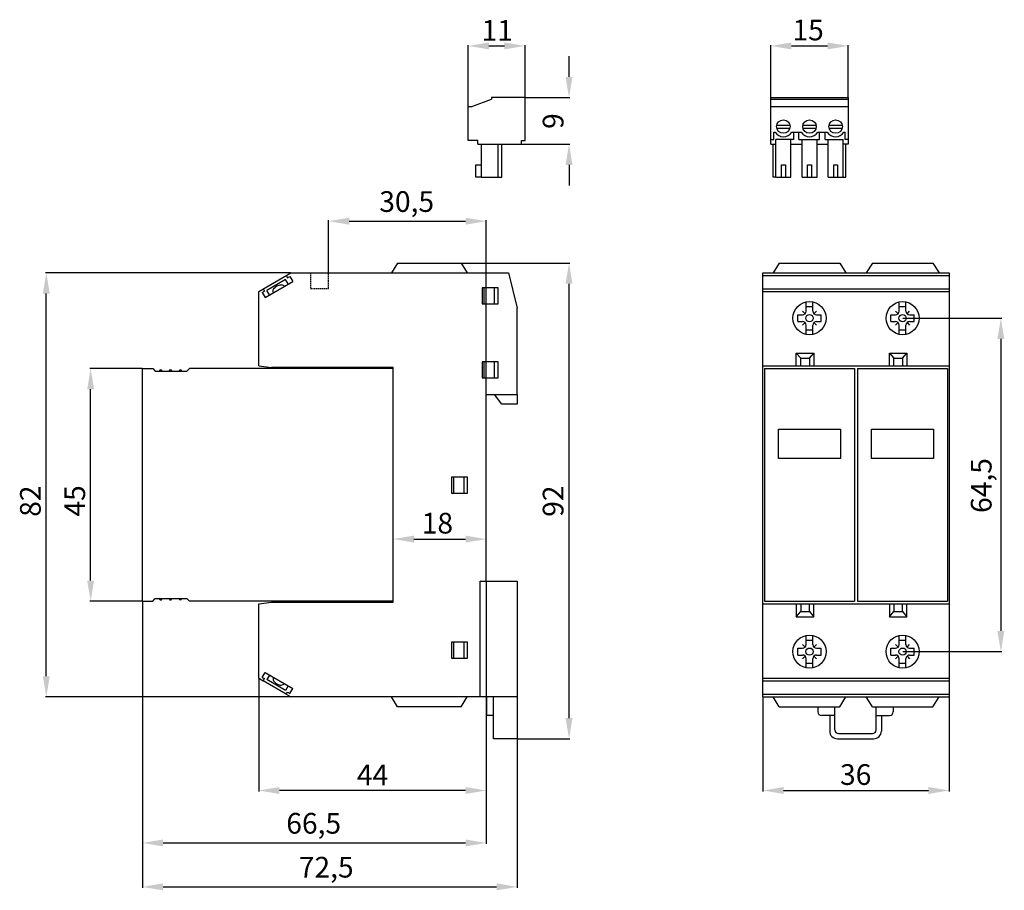
# Model space of a CAD drawing. Extents: x -24 to 167, y -29 to 139.
import ezdxf

# ---------------------------------------------------------------- set-up
doc = ezdxf.new("R2010")
doc.units = 0
doc.linetypes.add('HIDDEN', pattern=[0.375, 0.25, -0.125])
doc.layers.get('DEFPOINTS').update_dxf_attribs({"linetype": 'CONTINUOUS'})
doc.layers.add('KOTY', color=1, linetype='CONTINUOUS')
doc.layers.add('OBRYS', color=5, linetype='CONTINUOUS')
doc.styles.get("Standard").update_dxf_attribs({"font": 'arial.ttf'})
doc.dimstyles.get("Standard").update_dxf_attribs({"dimtxt": 0.18, "dimasz": 0.18, "dimexe": 0.18, "dimexo": 0.0625, "dimgap": 0.09, "dimtad": 0, "dimtih": 1, "dimtoh": 1, "dimzin": 0, "dimcen": 0.09, "dimazin": 3, "dimtfac": 1, "dimtofl": 0, "dimtmove": 0, "dimatfit": 3})

# ---------------------------------------------------------------- blocks, each defined once
blk = doc.blocks.new('*D2')
at = {"layer": 'DEFPOINTS', "color": 0}
for p in [(48.5, 38.62), (66.5, 38.62), (66.5, 38.62)]:
    blk.add_point(p, dxfattribs=at)
at = {"layer": 'KOTY', "color": 0}
for p, q in [((48.5, 38.68), (48.5, 38.8)), ((52.5, 38.62), (62.5, 38.62)), ((66.5, 38.68), (66.5, 38.8))]:
    blk.add_line(p, q, dxfattribs=at)
for points in [[(52.5, 39.29), (52.5, 37.95), (48.5, 38.62)], [(62.5, 37.95), (62.5, 39.29), (66.5, 38.62)]]:
    blk.add_solid(points, dxfattribs=at)
at = {"layer": 'KOTY', "color": 0, "linetype": 'CONTINUOUS'}
blk.add_text('18', height=4, dxfattribs=at).set_placement((54.02, 39.7))
blk = doc.blocks.new('*D3')
at = {"layer": 'DEFPOINTS', "color": 0}
for p in [(61.65, 92), (82.5, 92), (72.5, 0)]:
    blk.add_point(p, dxfattribs=at)
at = {"layer": 'KOTY', "color": 0}
for p, q in [((61.71, 92), (82.68, 92)), ((82.5, 4), (82.5, 88)), ((72.56, 0), (82.68, 0))]:
    blk.add_line(p, q, dxfattribs=at)
for points in [[(83.17, 88), (81.83, 88), (82.5, 92)], [(81.83, 4), (83.17, 4), (82.5, 0)]]:
    blk.add_solid(points, dxfattribs=at)
at = {"layer": 'KOTY', "color": 0, "linetype": 'CONTINUOUS'}
blk.add_text('92', height=4, rotation=90, dxfattribs=at).set_placement((81.42, 42.93))
blk = doc.blocks.new('*D4')
at = {"layer": 'DEFPOINTS', "color": 0}
for p in [(0, 26.6), (72.5, 0), (72.5, -28.64)]:
    blk.add_point(p, dxfattribs=at)
at = {"layer": 'KOTY', "color": 0}
for p, q in [((0, 26.54), (0, -28.82)), ((72.5, -0.06), (72.5, -28.82)), ((4, -28.64), (68.5, -28.64))]:
    blk.add_line(p, q, dxfattribs=at)
for points in [[(4, -27.97), (4, -29.31), (0, -28.64)], [(68.5, -29.31), (68.5, -27.97), (72.5, -28.64)]]:
    blk.add_solid(points, dxfattribs=at)
at = {"layer": 'KOTY', "color": 0, "linetype": 'CONTINUOUS'}
blk.add_text('72,5', height=4, dxfattribs=at).set_placement((30.25, -26.84))
blk = doc.blocks.new('*D5')
at = {"layer": 'DEFPOINTS', "color": 0}
for p in [(-10, 71.6), (0, 71.6), (0, 26.6)]:
    blk.add_point(p, dxfattribs=at)
at = {"layer": 'KOTY', "color": 0}
for p, q in [((-0.06, 71.6), (-10.18, 71.6)), ((-10, 30.6), (-10, 67.6)), ((-0.06, 26.6), (-10.18, 26.6))]:
    blk.add_line(p, q, dxfattribs=at)
for points in [[(-9.33, 67.6), (-10.67, 67.6), (-10, 71.6)], [(-10.67, 30.6), (-9.33, 30.6), (-10, 26.6)]]:
    blk.add_solid(points, dxfattribs=at)
at = {"layer": 'KOTY', "color": 0, "linetype": 'CONTINUOUS'}
blk.add_text('45', height=4, rotation=90, dxfattribs=at).set_placement((-11.07, 42.97))
blk = doc.blocks.new('*D6')
at = {"layer": 'DEFPOINTS', "color": 0}
for p in [(-18.57, 90.1), (28.7, 90.1), (28.7, 8.1)]:
    blk.add_point(p, dxfattribs=at)
at = {"layer": 'KOTY', "color": 0}
for p, q in [((28.64, 90.1), (-18.75, 90.1)), ((-18.57, 12.1), (-18.57, 86.1)), ((28.64, 8.1), (-18.75, 8.1))]:
    blk.add_line(p, q, dxfattribs=at)
for points in [[(-17.9, 86.1), (-19.24, 86.1), (-18.57, 90.1)], [(-19.24, 12.1), (-17.9, 12.1), (-18.57, 8.1)]]:
    blk.add_solid(points, dxfattribs=at)
at = {"layer": 'KOTY', "color": 0, "linetype": 'CONTINUOUS'}
blk.add_text('82', height=4, rotation=90, dxfattribs=at).set_placement((-19.65, 42.93))
blk = doc.blocks.new('*D7')
at = {"layer": 'DEFPOINTS', "color": 0}
for p in [(66.5, 30.5), (22.5, 11.7), (22.5, -10)]:
    blk.add_point(p, dxfattribs=at)
at = {"layer": 'KOTY', "color": 0}
for p, q in [((66.5, 30.44), (66.5, -10.18)), ((22.5, 11.64), (22.5, -10.18)), ((62.5, -10), (26.5, -10))]:
    blk.add_line(p, q, dxfattribs=at)
for points in [[(26.5, -9.33), (26.5, -10.67), (22.5, -10)], [(62.5, -10.67), (62.5, -9.33), (66.5, -10)]]:
    blk.add_solid(points, dxfattribs=at)
at = {"layer": 'KOTY', "color": 0, "linetype": 'CONTINUOUS'}
blk.add_text('44', height=4, dxfattribs=at).set_placement((41.49, -9))
blk = doc.blocks.new('*D8')
at = {"layer": 'DEFPOINTS', "color": 0}
for p in [(66.5, 30.44), (0, 26.6), (66.5, -20.15)]:
    blk.add_point(p, dxfattribs=at)
at = {"layer": 'KOTY', "color": 0}
for p, q in [((66.5, 30.38), (66.5, -20.33)), ((0, 26.54), (0, -20.33)), ((4, -20.15), (62.5, -20.15))]:
    blk.add_line(p, q, dxfattribs=at)
for points in [[(4, -19.48), (4, -20.81), (0, -20.15)], [(62.5, -20.81), (62.5, -19.48), (66.5, -20.15)]]:
    blk.add_solid(points, dxfattribs=at)
at = {"layer": 'KOTY', "color": 0, "linetype": 'CONTINUOUS'}
blk.add_text('66,5', height=4, dxfattribs=at).set_placement((27.83, -18.35))
blk = doc.blocks.new('*D13')
at = {"layer": 'DEFPOINTS', "color": 0}
for p in [(120, 8.1), (156, 8.1), (156, -10)]:
    blk.add_point(p, dxfattribs=at)
at = {"layer": 'KOTY', "color": 0}
for p, q in [((120, 8.04), (120, -10.18)), ((156, 8.04), (156, -10.18)), ((124, -10), (152, -10))]:
    blk.add_line(p, q, dxfattribs=at)
for points in [[(124, -9.33), (124, -10.67), (120, -10)], [(152, -10.67), (152, -9.33), (156, -10)]]:
    blk.add_solid(points, dxfattribs=at)
at = {"layer": 'KOTY', "color": 0, "linetype": 'CONTINUOUS'}
blk.add_text('36', height=4, dxfattribs=at).set_placement((134.9, -8.92))
blk = doc.blocks.new('*D14')
at = {"layer": 'DEFPOINTS', "color": 0}
for p in [(147, 81.35), (147, 16.85), (166, 16.85)]:
    blk.add_point(p, dxfattribs=at)
at = {"layer": 'KOTY', "color": 0}
for p, q in [((147.06, 81.35), (166.18, 81.35)), ((166, 77.35), (166, 20.85)), ((147.06, 16.85), (166.18, 16.85))]:
    blk.add_line(p, q, dxfattribs=at)
for points in [[(166.67, 77.35), (165.33, 77.35), (166, 81.35)], [(165.33, 20.85), (166.67, 20.85), (166, 16.85)]]:
    blk.add_solid(points, dxfattribs=at)
at = {"layer": 'KOTY', "color": 0, "linetype": 'CONTINUOUS'}
blk.add_text('64,5', height=4, rotation=90, dxfattribs=at).set_placement((164.2, 43.68))
blk = doc.blocks.new('*D15')
at = {"layer": 'DEFPOINTS', "color": 0}
for p in [(66.5, 100.1), (36, 90.1), (66.5, 66.6)]:
    blk.add_point(p, dxfattribs=at)
at = {"layer": 'KOTY', "color": 0}
for p, q in [((36, 90.16), (36, 100.28)), ((40, 100.1), (62.5, 100.1)), ((66.5, 66.66), (66.5, 100.28))]:
    blk.add_line(p, q, dxfattribs=at)
for points in [[(40, 100.77), (40, 99.43), (36, 100.1)], [(62.5, 99.43), (62.5, 100.77), (66.5, 100.1)]]:
    blk.add_solid(points, dxfattribs=at)
at = {"layer": 'KOTY', "color": 0, "linetype": 'CONTINUOUS'}
blk.add_text('30,5', height=4, dxfattribs=at).set_placement((45.81, 101.9))
blk = doc.blocks.new('*D16')
at = {"layer": 'DEFPOINTS', "color": 0}
for p in [(74, 124), (73.3, 115), (82.5, 115)]:
    blk.add_point(p, dxfattribs=at)
at = {"layer": 'KOTY', "color": 0}
for p, q in [((82.5, 128), (82.5, 132)), ((74.06, 124), (82.68, 124)), ((73.36, 115), (82.68, 115)), ((82.5, 111), (82.5, 107))]:
    blk.add_line(p, q, dxfattribs=at)
for points in [[(81.83, 128), (83.17, 128), (82.5, 124)], [(83.17, 111), (81.83, 111), (82.5, 115)]]:
    blk.add_solid(points, dxfattribs=at)
at = {"layer": 'KOTY', "color": 0, "linetype": 'CONTINUOUS'}
blk.add_text('9', height=4, rotation=90, dxfattribs=at).set_placement((81.42, 117.95))
blk = doc.blocks.new('*D17')
at = {"layer": 'DEFPOINTS', "color": 0}
for p in [(74, 134), (74, 124), (63, 122.3)]:
    blk.add_point(p, dxfattribs=at)
at = {"layer": 'KOTY', "color": 0}
for p, q in [((63, 122.36), (63, 134.18)), ((67, 134), (70, 134)), ((74, 124.06), (74, 134.18))]:
    blk.add_line(p, q, dxfattribs=at)
for points in [[(67, 134.67), (67, 133.33), (63, 134)], [(70, 133.33), (70, 134.67), (74, 134)]]:
    blk.add_solid(points, dxfattribs=at)
at = {"layer": 'KOTY', "color": 0, "linetype": 'CONTINUOUS'}
blk.add_text('11', height=4, dxfattribs=at).set_placement((65.6, 135.01))
blk = doc.blocks.new('*D18')
at = {"layer": 'DEFPOINTS', "color": 0}
for p in [(136.5, 134), (121.5, 124), (136.5, 124)]:
    blk.add_point(p, dxfattribs=at)
at = {"layer": 'KOTY', "color": 0}
for p, q in [((121.5, 124.06), (121.5, 134.18)), ((125.5, 134), (132.5, 134)), ((136.5, 124.06), (136.5, 134.18))]:
    blk.add_line(p, q, dxfattribs=at)
for points in [[(125.5, 134.67), (125.5, 133.33), (121.5, 134)], [(132.5, 133.33), (132.5, 134.67), (136.5, 134)]]:
    blk.add_solid(points, dxfattribs=at)
at = {"layer": 'KOTY', "color": 0, "linetype": 'CONTINUOUS'}
blk.add_text('15', height=4, dxfattribs=at).set_placement((125.7, 135.08))

msp = doc.modelspace()

# ---------------------------------------------------------------- linework, layer by layer
at = {"layer": 'OBRYS', "color": 5}
for p, q in [((74, 124), (67.5, 124)), ((67.5, 124), (67.5, 123.7)), ((74, 115.7), (74, 124)), ((63, 115.7), (63, 122.3)), ((63, 122.3), (63.7, 122.3)), ((63.7, 122.3), (67.5, 123.7)), ((64.9, 115.7), (63, 115.7)), ((64.9, 115), (64.9, 115.7)), ((64.9, 115), (73.3, 115)), ((65.5, 115), (65.5, 108.6)), ((68.8, 108.6), (68.8, 115)), ((69.5, 108.6), (69.5, 115)), ((73.3, 115), (73.3, 115.7)), ((73.3, 115.7), (74, 115.7)), ((64.5, 108.6), (64.5, 111)), ((64.5, 111), (65.5, 111)), ((65.5, 108.6), (64.5, 108.6)), ((65.5, 108.6), (69.5, 108.6)), ((49.35, 92), (48.2, 90.1)), ((49.35, 92), (61.65, 92)), ((61.65, 92), (62.8, 90.1)), ((123.15, 92), (121.95, 90.1)), ((123.15, 92), (134.85, 92)), ((134.85, 92), (136.05, 90.1)), ((141.15, 92), (139.95, 90.1)), ((141.15, 92), (152.85, 92)), ((152.85, 92), (154.05, 90.1)), ((22.5, 86.5), (28.7, 90.1)), ((27.83, 89.6), (28.09, 89.17)), ((28.7, 90.1), (70.8, 90.1)), ((70.8, 90.1), (72.5, 83.3)), ((120, 8.1), (120, 90.1)), ((120, 90.1), (138, 90.1)), ((120, 89.6), (138, 89.6)), ((138, 90.1), (156, 90.1)), ((138, 89.6), (156, 89.6)), ((156, 90.1), (156, 8.1)), ((23.73, 85.36), (29.07, 88.47)), ((27.7, 88.83), (24.1, 86.73)), ((28.2, 87.96), (27.7, 88.83)), ((28.09, 89.17), (28.52, 89.42)), ((28.52, 89.42), (29.07, 88.47)), ((22.5, 72.1), (22.5, 86.5)), ((23.18, 86.32), (23.61, 86.56)), ((23.18, 86.32), (23.73, 85.36)), ((23.35, 87), (23.61, 86.56)), ((24.6, 85.87), (24.1, 86.73)), ((68.8, 87.2), (65.7, 87.2)), ((65.7, 87.2), (65.7, 84.1)), ((66.1, 84.1), (66.1, 87.2)), ((68.1, 84.1), (68.1, 87.2)), ((68.8, 84.1), (68.8, 87.2)), ((120, 87), (138, 87)), ((120, 86.5), (138, 86.5)), ((138, 87), (156, 87)), ((138, 86.5), (156, 86.5)), ((65.7, 84.1), (68.8, 84.1)), ((128.35, 82.71), (128.35, 84.48)), ((129.65, 82.71), (129.65, 84.48)), ((146.35, 82.71), (146.35, 84.48)), ((147.65, 82.71), (147.65, 84.48)), ((72.5, 66.6), (72.5, 83.3)), ((126.75, 80.7), (126.75, 82)), ((126.75, 82), (127.64, 82)), ((128.14, 82.21), (127.64, 82.71)), ((128.35, 83.6), (129.65, 83.6)), ((129.86, 82.21), (130.36, 82.71)), ((130.36, 82), (131.25, 82)), ((131.25, 80.7), (131.25, 82)), ((144.75, 80.7), (144.75, 82)), ((144.75, 82), (145.64, 82)), ((146.14, 82.21), (145.64, 82.71)), ((146.35, 83.6), (147.65, 83.6)), ((147.86, 82.21), (148.36, 82.71)), ((148.36, 82), (149.25, 82)), ((149.25, 80.7), (149.25, 82)), ((126.75, 80.7), (127.64, 80.7)), ((128.14, 80.49), (127.64, 79.99)), ((128.35, 78.22), (128.35, 79.99)), ((129.65, 78.22), (129.65, 79.99)), ((129.86, 80.49), (130.36, 79.99)), ((130.36, 80.7), (131.25, 80.7)), ((144.75, 80.7), (145.64, 80.7)), ((146.14, 80.49), (145.64, 79.99)), ((146.35, 78.22), (146.35, 79.99)), ((147.65, 78.22), (147.65, 79.99)), ((147.86, 80.49), (148.36, 79.99)), ((148.36, 80.7), (149.25, 80.7)), ((128.35, 79.1), (129.65, 79.1)), ((146.35, 79.1), (147.65, 79.1)), ((126.45, 72.1), (126.45, 74.6)), ((126.45, 74.6), (129.85, 74.6)), ((126.45, 74.6), (127.3, 73.6)), ((129, 73.6), (129.85, 74.6)), ((129.85, 74.6), (129.85, 72.1)), ((144.45, 72.1), (144.45, 74.6)), ((144.45, 74.6), (147.85, 74.6)), ((144.45, 74.6), (145.3, 73.6)), ((147, 73.6), (147.85, 74.6)), ((147.85, 74.6), (147.85, 72.1)), ((68.8, 72.9), (65.7, 72.9)), ((65.7, 72.9), (65.7, 69.8)), ((66.1, 69.8), (66.1, 72.9)), ((68.1, 69.8), (68.1, 72.9)), ((68.8, 69.8), (68.8, 72.9)), ((127.3, 72.1), (127.3, 73.6)), ((127.3, 73.6), (129, 73.6)), ((129, 73.6), (129, 72.1)), ((145.3, 72.1), (145.3, 73.6)), ((145.3, 73.6), (147, 73.6)), ((147, 73.6), (147, 72.1)), ((0, 26.6), (0, 71.6)), ((0, 71.6), (2, 71.6)), ((2, 71.6), (2.5, 71.1)), ((2.5, 71.1), (8.6, 71.1)), ((8.6, 71.1), (9.1, 71.6)), ((48.5, 71.6), (9.1, 71.6)), ((22.5, 72.1), (25, 71.8)), ((48.5, 71.8), (25, 71.8)), ((48.5, 26.4), (48.5, 71.8)), ((120, 72.1), (138, 72.1)), ((120.3, 71.6), (137.7, 71.6)), ((120.3, 71.6), (120.3, 26.6)), ((137.7, 71.6), (137.7, 26.6)), ((138, 72.1), (156, 72.1)), ((138.3, 71.6), (155.7, 71.6)), ((138.3, 71.6), (138.3, 26.6)), ((155.7, 71.6), (155.7, 26.6)), ((65.7, 69.8), (68.8, 69.8)), ((66.5, 30.5), (66.5, 66.6)), ((66.5, 66.6), (72.5, 66.6)), ((69.5, 64.7), (68.1, 66.6)), ((72.5, 66.6), (72.5, 64.7)), ((72.5, 64.7), (69.5, 64.7)), ((123, 54.2), (123, 59.9)), ((123, 59.9), (135, 59.9)), ((135, 59.9), (135, 54.2)), ((141, 54.2), (141, 59.9)), ((141, 59.9), (153, 59.9)), ((153, 59.9), (153, 54.2)), ((135, 54.2), (123, 54.2)), ((153, 54.2), (141, 54.2)), ((62.9, 50.6), (59.8, 50.6)), ((59.8, 50.6), (59.8, 47.5)), ((60.2, 47.5), (60.2, 50.6)), ((62.2, 47.5), (62.2, 50.6)), ((62.9, 47.5), (62.9, 50.6)), ((59.8, 47.5), (62.9, 47.5)), ((48.5, 43.01), (48.5, 43.47)), ((66.5, 43.01), (66.5, 43.47)), ((65.3, 8.1), (65.3, 30.5)), ((65.3, 30.5), (72.5, 30.5)), ((72.5, 30.5), (72.5, 8.1)), ((2, 26.6), (2.5, 27.1)), ((2.5, 27.1), (8.6, 27.1)), ((8.6, 27.1), (9.1, 26.6)), ((0, 26.6), (2, 26.6)), ((48.5, 26.6), (9.1, 26.6)), ((22.5, 26.1), (25, 26.4)), ((22.5, 11.7), (22.5, 26.1)), ((25, 26.4), (48.5, 26.4)), ((120, 26.1), (138, 26.1)), ((120.3, 26.6), (137.7, 26.6)), ((126.45, 26.1), (126.45, 23.6)), ((127.3, 26.1), (127.3, 24.6)), ((129, 24.6), (129, 26.1)), ((129.85, 23.6), (129.85, 26.1)), ((138, 26.1), (156, 26.1)), ((138.3, 26.6), (155.7, 26.6)), ((144.45, 26.1), (144.45, 23.6)), ((145.3, 26.1), (145.3, 24.6)), ((147, 24.6), (147, 26.1)), ((147.85, 23.6), (147.85, 26.1)), ((126.45, 23.6), (127.3, 24.6)), ((126.45, 23.6), (129.85, 23.6)), ((127.3, 24.6), (129, 24.6)), ((129, 24.6), (129.85, 23.6)), ((144.45, 23.6), (145.3, 24.6)), ((144.45, 23.6), (147.85, 23.6)), ((145.3, 24.6), (147, 24.6)), ((147, 24.6), (147.85, 23.6)), ((128.35, 18.21), (128.35, 19.98)), ((128.35, 19.1), (129.65, 19.1)), ((129.65, 18.21), (129.65, 19.98)), ((146.35, 18.21), (146.35, 19.98)), ((146.35, 19.1), (147.65, 19.1)), ((147.65, 18.21), (147.65, 19.98)), ((62.9, 18.7), (59.8, 18.7)), ((59.8, 18.7), (59.8, 15.6)), ((60.2, 15.6), (60.2, 18.7)), ((62.2, 15.6), (62.2, 18.7)), ((62.9, 15.6), (62.9, 18.7)), ((126.75, 16.2), (126.75, 17.5)), ((126.75, 17.5), (127.64, 17.5)), ((128.14, 17.71), (127.64, 18.21)), ((129.86, 17.71), (130.36, 18.21)), ((130.36, 17.5), (131.25, 17.5)), ((131.25, 16.2), (131.25, 17.5)), ((144.75, 16.2), (144.75, 17.5)), ((144.75, 17.5), (145.64, 17.5)), ((146.14, 17.71), (145.64, 18.21)), ((147.86, 17.71), (148.36, 18.21)), ((148.36, 17.5), (149.25, 17.5)), ((149.25, 16.2), (149.25, 17.5)), ((59.8, 15.6), (62.9, 15.6)), ((126.75, 16.2), (127.64, 16.2)), ((128.14, 15.99), (127.64, 15.49)), ((128.35, 13.72), (128.35, 15.49)), ((129.65, 13.72), (129.65, 15.49)), ((129.86, 15.99), (130.36, 15.49)), ((130.36, 16.2), (131.25, 16.2)), ((144.75, 16.2), (145.64, 16.2)), ((146.14, 15.99), (145.64, 15.49)), ((146.35, 13.72), (146.35, 15.49)), ((147.65, 13.72), (147.65, 15.49)), ((147.86, 15.99), (148.36, 15.49)), ((148.36, 16.2), (149.25, 16.2)), ((128.35, 14.6), (129.65, 14.6)), ((146.35, 14.6), (147.65, 14.6)), ((22.5, 11.7), (23.35, 11.2)), ((23.18, 11.88), (23.73, 12.84)), ((23.18, 11.88), (23.61, 11.64)), ((23.35, 11.2), (23.61, 11.64)), ((23.73, 12.84), (29.07, 9.73)), ((24.6, 12.33), (24.1, 11.47)), ((27.7, 9.37), (24.1, 11.47)), ((120, 11.7), (138, 11.7)), ((138, 11.7), (156, 11.7)), ((27.83, 8.6), (23.35, 11.2)), ((28.2, 10.24), (27.7, 9.37)), ((28.52, 8.78), (29.07, 9.73)), ((120, 11.2), (138, 11.2)), ((138, 11.2), (156, 11.2)), ((27.83, 8.6), (28.09, 9.03)), ((27.83, 8.6), (28.7, 8.1)), ((28.09, 9.03), (28.52, 8.78)), ((72.5, 8.1), (28.7, 8.1)), ((49.35, 6.2), (48.2, 8.1)), ((61.65, 6.2), (62.8, 8.1)), ((66.6, 4.5), (66.6, 8.1)), ((67.9, 0), (67.9, 8.1)), ((72.5, 8.1), (72.5, 0)), ((120, 8.6), (138, 8.6)), ((120, 8.1), (138, 8.1)), ((123.15, 6.2), (121.95, 8.1)), ((134.85, 6.2), (136.05, 8.1)), ((138, 8.6), (156, 8.6)), ((138, 8.1), (156, 8.1)), ((141.15, 6.2), (139.95, 8.1)), ((152.85, 6.2), (154.05, 8.1)), ((61.65, 6.2), (49.35, 6.2)), ((123.15, 6.2), (134.85, 6.2)), ((130.6, 6.2), (130.6, 5.21)), ((133.9, 1.71), (133.9, 6.2)), ((141.15, 6.2), (152.85, 6.2)), ((141.9, 1.71), (141.9, 6.2)), ((145.2, 6.2), (145.2, 5.21)), ((67.9, 4.5), (66.6, 4.5)), ((133.9, 4.5), (131.31, 4.5)), ((132.9, 4.5), (132.9, 1.5)), ((141.92, 4.5), (144.49, 4.5)), ((142.9, 4.5), (142.9, 1.5)), ((72.5, 0), (67.9, 0)), ((134.4, 0), (141.39, 0)), ((134.61, 1), (141.19, 1))]:
    msp.add_line(p, q, dxfattribs=at)
at = {"layer": 'OBRYS', "color": 5, "linetype": 'CONTINUOUS'}
for p, q in [((121.5, 115), (121.5, 124)), ((121.5, 124), (136.5, 124)), ((136.5, 124), (136.5, 115)), ((121.5, 123.7), (136.5, 123.7)), ((121.5, 122.3), (136.5, 122.3)), ((122.69, 118.7), (125.21, 118.7)), ((122.69, 118.1), (125.21, 118.1)), ((127.74, 118.7), (130.26, 118.7)), ((127.74, 118.1), (130.26, 118.1)), ((132.79, 118.7), (135.31, 118.7)), ((132.79, 118.1), (135.31, 118.1)), ((122.1, 117.3), (122.34, 117.3)), ((122.1, 115.9), (122.1, 117.3)), ((125.56, 117.3), (127.39, 117.3)), ((125.95, 115.9), (125.95, 117.3)), ((126.95, 115.9), (126.95, 117.3)), ((130.61, 117.3), (132.44, 117.3)), ((130.95, 115.9), (130.95, 117.3)), ((132.05, 115.9), (132.05, 117.3)), ((135.66, 117.3), (135.9, 117.3)), ((135.9, 115.9), (135.9, 117.3)), ((121.5, 115.9), (122.1, 115.9)), ((121.5, 115), (122.5, 115)), ((122, 108.6), (122, 115)), ((122.5, 108.6), (122.5, 115.9)), ((125.95, 115.9), (122.5, 115.9)), ((125.4, 108.6), (125.4, 115.9)), ((125.4, 115), (127.55, 115)), ((126.95, 115.9), (130.95, 115.9)), ((127.55, 108.6), (127.55, 115.9)), ((130.45, 108.6), (130.45, 115.9)), ((130.45, 115), (132.6, 115)), ((132.05, 115.9), (135.5, 115.9)), ((132.6, 108.6), (132.6, 115.9)), ((135.5, 108.6), (135.5, 115.9)), ((136.5, 115), (135.5, 115)), ((136.5, 115.9), (135.9, 115.9)), ((136, 108.6), (136, 115)), ((123.58, 108.6), (123.58, 111)), ((123.58, 111), (124.33, 111)), ((124.33, 111), (124.33, 108.6)), ((128.63, 108.6), (128.63, 111)), ((128.63, 111), (129.38, 111)), ((129.38, 111), (129.38, 108.6)), ((133.68, 108.6), (133.68, 111)), ((133.68, 111), (134.43, 111)), ((134.43, 111), (134.43, 108.6)), ((122.5, 108.6), (122, 108.6)), ((122.5, 108.6), (125.4, 108.6)), ((127.55, 108.6), (130.45, 108.6)), ((132.6, 108.6), (135.5, 108.6)), ((135.5, 108.6), (136, 108.6))]:
    msp.add_line(p, q, dxfattribs=at)
at = {"layer": 'OBRYS', "color": 5, "linetype": 'HIDDEN'}
for p, q in [((32.5, 90.1), (32.5, 87.1)), ((36, 87.1), (36, 90.1)), ((32.5, 87.1), (36, 87.1))]:
    msp.add_line(p, q, dxfattribs=at)
at = {"layer": 'OBRYS', "color": 5}
for points in [[(25.36, 86.31), (25.31, 86.45), (25.29, 86.61), (25.32, 86.78), (25.39, 86.96), (25.5, 87.13), (25.65, 87.3), (25.82, 87.45), (26.02, 87.58), (26.23, 87.68), (26.44, 87.76), (26.66, 87.8), (26.86, 87.81), (27.05, 87.79), (27.21, 87.73), (27.35, 87.64), (27.44, 87.52)], [(25.36, 11.89), (25.31, 11.75), (25.29, 11.59), (25.32, 11.42), (25.39, 11.24), (25.5, 11.07), (25.65, 10.9), (25.82, 10.75), (26.02, 10.62), (26.23, 10.52), (26.44, 10.44), (26.66, 10.4), (26.86, 10.39), (27.05, 10.41), (27.21, 10.47), (27.35, 10.56), (27.44, 10.68)]]:
    msp.add_lwpolyline(points, dxfattribs=at)
at = {"layer": 'OBRYS', "color": 5, "linetype": 'CONTINUOUS'}
for centre in [(123.95, 118.4), (129, 118.4), (134.05, 118.4)]:
    msp.add_circle(centre, 1.3, dxfattribs=at)
at = {"layer": 'OBRYS', "color": 5}
for centre, radius in [((129, 81.35), 3.2), ((147, 81.35), 3.2), ((129, 81.35), 0.7), ((147, 81.35), 0.7), ((129, 16.85), 3.2), ((147, 16.85), 3.2), ((129, 16.85), 0.7), ((147, 16.85), 0.7)]:
    msp.add_circle(centre, radius, dxfattribs=at)
at = {"layer": 'OBRYS', "color": 5, "linetype": 'CONTINUOUS'}
for centre in [(123.95, 118.4), (129, 118.4), (134.05, 118.4)]:
    msp.add_arc(centre, 1.95, 214.34, 325.4656, dxfattribs=at)
at = {"layer": 'OBRYS', "color": 5}
for centre, radius, start, end in [((127.64, 82.71), 0.707, 270, 0), ((130.36, 82.71), 0.707, 180, 270), ((145.64, 82.71), 0.707, 270, 0), ((148.36, 82.71), 0.707, 180, 270), ((127.64, 79.99), 0.707, 0, 90), ((130.36, 79.99), 0.707, 90, 180), ((145.64, 79.99), 0.707, 0, 90), ((148.36, 79.99), 0.707, 90, 180), ((3.55, 71.1), 0.25, 0, 179.6961), ((5.45, 71.1), 0.25, 0, 179.6819), ((7.35, 71.1), 0.25, 0, 180.4641), ((3.55, 27.1), 0.25, 180, 0.1423), ((5.45, 27.1), 0.25, 180, 0.3652), ((7.35, 27.1), 0.25, 180, 358.9752), ((127.64, 18.21), 0.707, 270, 0), ((130.36, 18.21), 0.707, 180, 270), ((145.64, 18.21), 0.707, 270, 0), ((148.36, 18.21), 0.707, 180, 270), ((127.64, 15.49), 0.707, 0, 90), ((130.36, 15.49), 0.707, 90, 180), ((145.64, 15.49), 0.707, 0, 90), ((148.36, 15.49), 0.707, 90, 180), ((131.31, 5.21), 0.707, 180, 270), ((144.49, 5.21), 0.707, 270, 360), ((134.4, 1.5), 1.5, 179.9348, 269.7623), ((134.61, 1.71), 0.707, 180, 270), ((141.19, 1.71), 0.707, 270, 360), ((141.36, 1.54), 1.54, 271.0827, 358.3569)]:
    msp.add_arc(centre, radius, start, end, dxfattribs=at)

# ---------------------------------------------------------------- dimensions: what is measured, and where the dimension line sits
at = {"layer": 'KOTY', "color": 1}
for base, p1, p2, override, picture, middle in [((74, 134), (63, 122.3), (74, 124), {"dimtxt": 4, "dimasz": 4, "dimgap": 1, "dimtad": 1, "dimdec": 0, "dimdsep": 44, "dimsah": 1}, '*D17', (68.5, 134)), ((136.5, 134), (121.5, 124), (136.5, 124), {"dimtxt": 4, "dimasz": 4, "dimgap": 1, "dimtad": 1, "dimdec": 0, "dimdsep": 44, "dimsah": 1}, '*D18', (129, 134)), ((66.5, 100.1), (36, 90.1), (66.5, 66.6), {"dimtxt": 4, "dimasz": 4, "dimgap": 1, "dimtad": 1, "dimdec": 1, "dimdsep": 44}, '*D15', (51.25, 100.1)), ((66.5, 38.62), (48.5, 38.62), (66.5, 38.62), {"dimtxt": 4, "dimasz": 4, "dimgap": 1, "dimtad": 1, "dimdec": 0, "dimdsep": 44, "dimsah": 1}, '*D2', (57.31, 38.62)), ((22.5, -10), (66.5, 30.5), (22.5, 11.7), {"dimtxt": 4, "dimasz": 4, "dimgap": 1, "dimtad": 1, "dimdec": 0, "dimdsep": 44, "dimsah": 1}, '*D7', (44.5, -10)), ((66.5, -20.15), (0, 26.6), (66.5, 30.44), {"dimtxt": 4, "dimasz": 4, "dimgap": 1, "dimtad": 1, "dimdec": 1, "dimdsep": 44, "dimsah": 1}, '*D8', (33.25, -20.15)), ((72.5, -28.64), (0, 26.6), (72.5, 0), {"dimtxt": 4, "dimasz": 4, "dimgap": 1, "dimtad": 1, "dimdec": 1, "dimdsep": 44, "dimsah": 1}, '*D4', (35.7, -28.64)), ((156, -10), (120, 8.1), (156, 8.1), {"dimtxt": 4, "dimasz": 4, "dimgap": 1, "dimtad": 1, "dimdec": 0, "dimdsep": 44}, '*D13', (138, -10))]:
    dim = msp.add_linear_dim(base=base, p1=p1, p2=p2, dimstyle='STANDARD', override=override, dxfattribs=at)
    dim.commit()
    dim.dimension.update_dxf_attribs({"geometry": picture, "text_midpoint": middle, "dimtype": 160})
for base, p1, p2, override, picture, middle in [((82.5, 115), (74, 124), (73.3, 115), {"dimtxt": 4, "dimasz": 4, "dimgap": 1, "dimtad": 1, "dimtih": 0, "dimdec": 0, "dimdsep": 44, "dimsah": 1}, '*D16', (82.5, 119.5)), ((82.5, 92), (72.5, 0), (61.65, 92), {"dimtxt": 4, "dimasz": 4, "dimgap": 1, "dimtad": 1, "dimtih": 0, "dimdec": 0, "dimdsep": 44, "dimsah": 1}, '*D3', (82.5, 46)), ((-18.57, 90.1), (28.7, 8.1), (28.7, 90.1), {"dimtxt": 4, "dimasz": 4, "dimgap": 1, "dimtad": 2, "dimjust": 0, "dimtih": 0, "dimdec": 0, "dimdsep": 44, "dimsah": 1}, '*D6', (-18.57, 46)), ((166, 16.85), (147, 81.35), (147, 16.85), {"dimtxt": 4, "dimasz": 4, "dimgap": 1, "dimtad": 1, "dimtih": 0, "dimdec": 1, "dimdsep": 44}, '*D14', (166, 49.1)), ((-10, 71.6), (0, 26.6), (0, 71.6), {"dimtxt": 4, "dimasz": 4, "dimgap": 1, "dimtad": 2, "dimtih": 0, "dimdec": 0, "dimdsep": 44, "dimsah": 1}, '*D5', (-10, 46))]:
    dim = msp.add_linear_dim(base=base, p1=p1, p2=p2, angle=90, dimstyle='STANDARD', override=override, dxfattribs=at)
    dim.commit()
    dim.dimension.update_dxf_attribs({"geometry": picture, "text_midpoint": middle, "dimtype": 160})

doc.saveas('drawing.dxf')
